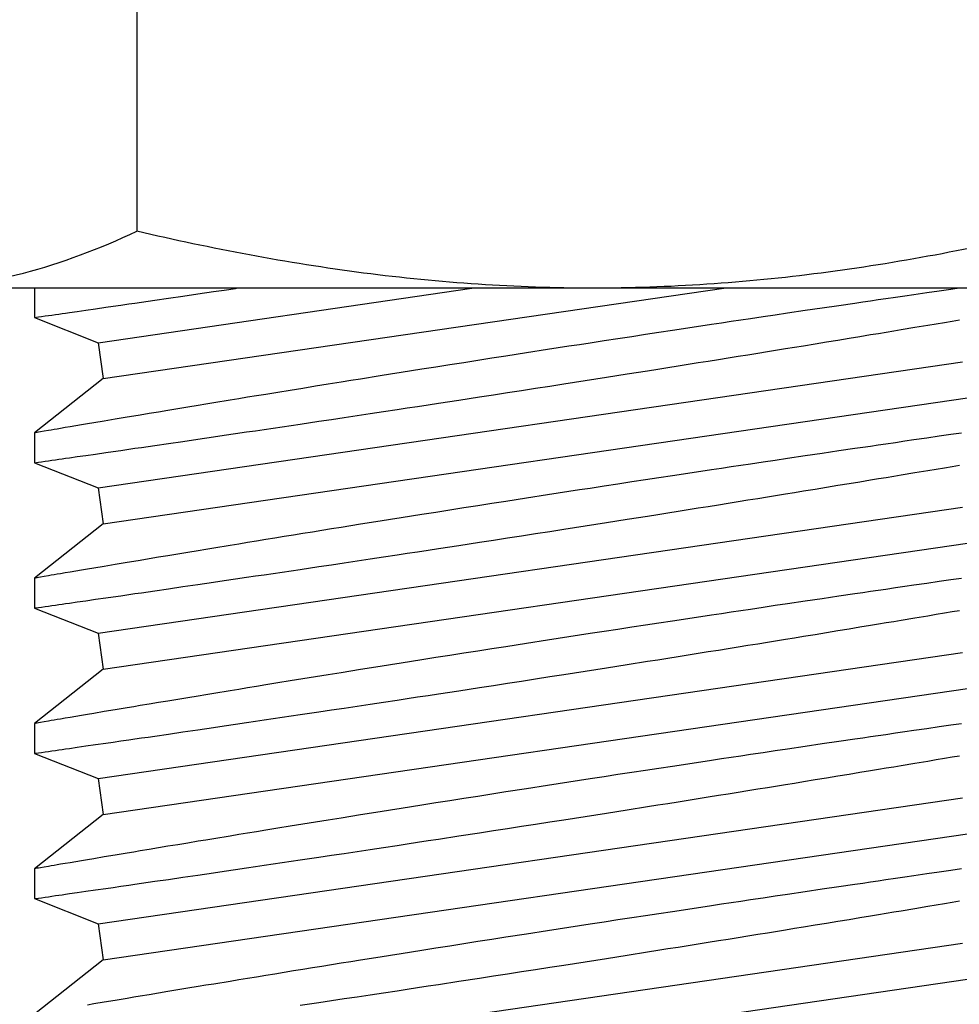
# Model space of a CAD drawing. Extents: x -103 to 16, y -52 to 37.
# Drawn here: x -67 to -67, y -23 to -22 of the extents above; entities that cross this region are included whole.
import ezdxf

# ---------------------------------------------------------------- set-up
doc = ezdxf.new("R2010")
doc.units = 0
doc.header["$MEASUREMENT"] = 0
doc.layers.get('0').update_dxf_attribs({"linetype": 'CONTINUOUS'})

msp = doc.modelspace()

# ---------------------------------------------------------------- linework, layer by layer
at = {"ltscale": 0.3}
msp.add_line((-67.3592, -22.24054), (-67.3592, -22.57995), dxfattribs=at)
for p, q in [((-67.14347, -22.6069), (-67.46707, -22.6069)), ((-67.40762, -22.6069), (-67.40762, -22.62077)), ((-67.3776, -22.63272), (-67.20058, -22.6069)), ((-67.37512, -22.64974), (-67.0814, -22.6069)), ((-67.34426, -22.61163), (-67.3375, -22.61065)), ((-67.3375, -22.61065), (-67.33036, -22.6096)), ((-67.33036, -22.6096), (-67.32295, -22.60852)), ((-67.32295, -22.60852), (-67.31783, -22.60777)), ((-67.31783, -22.60777), (-67.3126, -22.60699)), ((-67.3126, -22.60699), (-67.31199, -22.6069)), ((-66.81988, -22.6069), (-67.14347, -22.6069)), ((-66.99566, -22.61062), (-67.00011, -22.61127)), ((-66.99135, -22.61), (-66.99566, -22.61062)), ((-66.9852, -22.6091), (-66.99135, -22.61)), ((-66.97936, -22.60826), (-66.9852, -22.6091)), ((-66.97392, -22.60747), (-66.97936, -22.60826)), ((-66.96999, -22.6069), (-66.97392, -22.60747)), ((-67.37047, -22.61544), (-67.36685, -22.61491)), ((-67.36685, -22.61491), (-67.36309, -22.61437)), ((-67.36309, -22.61437), (-67.36012, -22.61394)), ((-67.36012, -22.61394), (-67.35708, -22.6135)), ((-67.35708, -22.6135), (-67.35394, -22.61304)), ((-67.35394, -22.61304), (-67.35072, -22.61258)), ((-67.35072, -22.61258), (-67.34426, -22.61163)), ((-67.02693, -22.6152), (-67.03473, -22.61635)), ((-67.01938, -22.61409), (-67.02693, -22.6152)), ((-67.0156, -22.61354), (-67.01938, -22.61409)), ((-67.01189, -22.61299), (-67.0156, -22.61354)), ((-67.00825, -22.61246), (-67.01189, -22.61299)), ((-67.00468, -22.61194), (-67.00825, -22.61246)), ((-67.00011, -22.61127), (-67.00468, -22.61194)), ((-67.40258, -22.62005), (-67.40113, -22.61984)), ((-67.40113, -22.61984), (-67.39951, -22.61961)), ((-67.39951, -22.61961), (-67.39771, -22.61935)), ((-67.39771, -22.61935), (-67.39622, -22.61914)), ((-67.39622, -22.61914), (-67.39463, -22.61891)), ((-67.39463, -22.61891), (-67.39294, -22.61867)), ((-67.39294, -22.61867), (-67.39115, -22.61842)), ((-67.39115, -22.61842), (-67.38742, -22.61788)), ((-67.38742, -22.61788), (-67.38332, -22.61729)), ((-67.38332, -22.61729), (-67.37881, -22.61664)), ((-67.37881, -22.61664), (-67.37394, -22.61594)), ((-67.37394, -22.61594), (-67.37047, -22.61544)), ((-67.05696, -22.61964), (-67.06278, -22.62051)), ((-67.05123, -22.61879), (-67.05696, -22.61964)), ((-67.04287, -22.61755), (-67.05123, -22.61879)), ((-67.03473, -22.61635), (-67.04287, -22.61755)), ((-67.40762, -22.62077), (-67.40757, -22.62076)), ((-67.40762, -22.62077), (-67.3776, -22.63272)), ((-67.40757, -22.62076), (-67.40742, -22.62074)), ((-67.40742, -22.62074), (-67.40681, -22.62066)), ((-67.40681, -22.62066), (-67.40581, -22.62051)), ((-67.40581, -22.62051), (-67.4044, -22.62031)), ((-67.4044, -22.62031), (-67.40258, -22.62005)), ((-67.08711, -22.62415), (-67.09631, -22.62554)), ((-67.08243, -22.62345), (-67.08711, -22.62415)), ((-67.0778, -22.62275), (-67.08243, -22.62345)), ((-67.07322, -22.62207), (-67.0778, -22.62275)), ((-67.06868, -22.62139), (-67.07322, -22.62207)), ((-67.06278, -22.62051), (-67.06868, -22.62139)), ((-66.9909, -22.62544), (-66.98474, -22.62441)), ((-66.98474, -22.62441), (-66.98076, -22.62374)), ((-66.98076, -22.62374), (-66.97692, -22.6231)), ((-66.97692, -22.6231), (-66.97325, -22.62249)), ((-66.97325, -22.62249), (-66.9697, -22.62189)), ((-67.11846, -22.62889), (-67.12492, -22.62987)), ((-67.11204, -22.62791), (-67.11846, -22.62889)), ((-67.10566, -22.62695), (-67.11204, -22.62791)), ((-67.09631, -22.62554), (-67.10566, -22.62695)), ((-67.01688, -22.62974), (-67.01186, -22.62891)), ((-67.01186, -22.62891), (-67.00812, -22.62829)), ((-67.00812, -22.62829), (-67.00446, -22.62769)), ((-67.00446, -22.62769), (-67.00087, -22.62709)), ((-67.00087, -22.62709), (-66.99736, -22.62651)), ((-66.99736, -22.62651), (-66.9909, -22.62544)), ((-67.3776, -22.63272), (-67.37512, -22.64974)), ((-67.14968, -22.63367), (-67.15472, -22.63444)), ((-67.14465, -22.63289), (-67.14968, -22.63367)), ((-67.13805, -22.63188), (-67.14465, -22.63289)), ((-67.13147, -22.63087), (-67.13805, -22.63188)), ((-67.12492, -22.62987), (-67.13147, -22.63087)), ((-67.04369, -22.63414), (-67.03812, -22.63323)), ((-67.03812, -22.63323), (-67.03266, -22.63233)), ((-67.03266, -22.63233), (-67.02731, -22.63146)), ((-67.02731, -22.63146), (-67.02204, -22.63059)), ((-67.02204, -22.63059), (-67.01688, -22.62974)), ((-67.1747, -22.63753), (-67.18456, -22.63907)), ((-67.16485, -22.63601), (-67.1747, -22.63753)), ((-67.15978, -22.63522), (-67.16485, -22.63601)), ((-67.15472, -22.63444), (-67.15978, -22.63522)), ((-67.07453, -22.63913), (-67.06989, -22.63839)), ((-67.06989, -22.63839), (-67.06528, -22.63764)), ((-67.06528, -22.63764), (-67.06073, -22.6369)), ((-67.06073, -22.6369), (-67.05211, -22.63551)), ((-67.05211, -22.63551), (-67.04787, -22.63482)), ((-67.04787, -22.63482), (-67.04369, -22.63414)), ((-67.3776, -22.70151), (-66.9684, -22.64184)), ((-67.21109, -22.64322), (-67.21769, -22.64426)), ((-67.20445, -22.64218), (-67.21109, -22.64322)), ((-67.19784, -22.64114), (-67.20445, -22.64218)), ((-67.19121, -22.6401), (-67.19784, -22.64114)), ((-67.18456, -22.63907), (-67.19121, -22.6401)), ((-67.10301, -22.6437), (-67.09826, -22.64294)), ((-67.09826, -22.64294), (-67.09345, -22.64217)), ((-67.09345, -22.64217), (-67.08867, -22.64141)), ((-67.08867, -22.64141), (-67.08393, -22.64064)), ((-67.08393, -22.64064), (-67.07922, -22.63989)), ((-67.07922, -22.63989), (-67.07453, -22.63913)), ((-67.23907, -22.64765), (-67.24396, -22.64843)), ((-67.23416, -22.64687), (-67.23907, -22.64765)), ((-67.22922, -22.64609), (-67.23416, -22.64687)), ((-67.22426, -22.6453), (-67.22922, -22.64609)), ((-67.21769, -22.64426), (-67.22426, -22.6453)), ((-67.13681, -22.64904), (-67.12708, -22.64751)), ((-67.12708, -22.64751), (-67.11741, -22.64598)), ((-67.11741, -22.64598), (-67.11259, -22.64522)), ((-67.11259, -22.64522), (-67.10779, -22.64446)), ((-67.10779, -22.64446), (-67.10301, -22.6437)), ((-67.37512, -22.64974), (-67.40762, -22.6754)), ((-67.26866, -22.65239), (-67.27472, -22.65337)), ((-67.26252, -22.6514), (-67.26866, -22.65239)), ((-67.25793, -22.65066), (-67.26252, -22.6514)), ((-67.2533, -22.64992), (-67.25793, -22.65066)), ((-67.24396, -22.64843), (-67.2533, -22.64992)), ((-67.16373, -22.65325), (-67.15705, -22.65221)), ((-67.15705, -22.65221), (-67.15198, -22.65142)), ((-67.15198, -22.65142), (-67.14692, -22.65063)), ((-67.14692, -22.65063), (-67.14186, -22.64984)), ((-67.14186, -22.64984), (-67.13681, -22.64904)), ((-67.29823, -22.65718), (-67.30253, -22.65788)), ((-67.29248, -22.65624), (-67.29823, -22.65718)), ((-67.28664, -22.6553), (-67.29248, -22.65624)), ((-67.2807, -22.65433), (-67.28664, -22.6553)), ((-67.27472, -22.65337), (-67.2807, -22.65433)), ((-67.19037, -22.65738), (-67.18374, -22.65636)), ((-67.18374, -22.65636), (-67.17711, -22.65533)), ((-67.17711, -22.65533), (-67.17042, -22.65429)), ((-67.17042, -22.65429), (-67.16373, -22.65325)), ((-67.37512, -22.71853), (-66.96592, -22.65886)), ((-67.32655, -22.66182), (-67.33024, -22.66243)), ((-67.32278, -22.6612), (-67.32655, -22.66182)), ((-67.31508, -22.65993), (-67.32278, -22.6612)), ((-67.31096, -22.65926), (-67.31508, -22.65993)), ((-67.30677, -22.65857), (-67.31096, -22.65926)), ((-67.30253, -22.65788), (-67.30677, -22.65857)), ((-67.22137, -22.66212), (-67.21642, -22.66137)), ((-67.21642, -22.66137), (-67.20674, -22.65989)), ((-67.20674, -22.65989), (-67.19699, -22.6584)), ((-67.19699, -22.6584), (-67.19037, -22.65738)), ((-67.35339, -22.66627), (-67.35762, -22.66697)), ((-67.34902, -22.66554), (-67.35339, -22.66627)), ((-67.3445, -22.66479), (-67.34902, -22.66554)), ((-67.33988, -22.66402), (-67.3445, -22.66479)), ((-67.33512, -22.66324), (-67.33988, -22.66402)), ((-67.33024, -22.66243), (-67.33512, -22.66324)), ((-67.25494, -22.6672), (-67.2487, -22.66627)), ((-67.2487, -22.66627), (-67.2424, -22.66531)), ((-67.2424, -22.66531), (-67.23604, -22.66435)), ((-67.23604, -22.66435), (-67.23118, -22.66362)), ((-67.23118, -22.66362), (-67.22629, -22.66287)), ((-67.22629, -22.66287), (-67.22137, -22.66212)), ((-67.38258, -22.67116), (-67.38547, -22.67165)), ((-67.37952, -22.67065), (-67.38258, -22.67116)), ((-67.3747, -22.66983), (-67.37952, -22.67065)), ((-67.36954, -22.66897), (-67.3747, -22.66983)), ((-67.36669, -22.66849), (-67.36954, -22.66897)), ((-67.36375, -22.668), (-67.36669, -22.66849)), ((-67.36073, -22.66749), (-67.36375, -22.668)), ((-67.35762, -22.66697), (-67.36073, -22.66749)), ((-67.29039, -22.6725), (-67.28186, -22.67123)), ((-67.28186, -22.67123), (-67.27313, -22.66993)), ((-67.27313, -22.66993), (-67.26714, -22.66904)), ((-67.26714, -22.66904), (-67.26107, -22.66813)), ((-67.26107, -22.66813), (-67.25494, -22.6672)), ((-67.40762, -22.6754), (-67.40762, -22.68956)), ((-67.4074, -22.67537), (-67.4076, -22.6754)), ((-67.4076, -22.6754), (-67.4076, -22.6754)), ((-67.40702, -22.6753), (-67.4074, -22.67537)), ((-67.40646, -22.67521), (-67.40702, -22.6753)), ((-67.40572, -22.67508), (-67.40646, -22.67521)), ((-67.40479, -22.67492), (-67.40572, -22.67508)), ((-67.4031, -22.67463), (-67.40479, -22.67492)), ((-67.40101, -22.67428), (-67.4031, -22.67463)), ((-67.39976, -22.67407), (-67.40101, -22.67428)), ((-67.3984, -22.67384), (-67.39976, -22.67407)), ((-67.39694, -22.67359), (-67.3984, -22.67384)), ((-67.39537, -22.67332), (-67.39694, -22.67359)), ((-67.39316, -22.67295), (-67.39537, -22.67332)), ((-67.39076, -22.67254), (-67.39316, -22.67295)), ((-67.38819, -22.67211), (-67.39076, -22.67254)), ((-67.38547, -22.67165), (-67.38819, -22.67211)), ((-67.31783, -22.67656), (-67.3126, -22.67579)), ((-67.3126, -22.67579), (-67.30726, -22.675)), ((-67.30726, -22.675), (-67.30313, -22.67439)), ((-67.30313, -22.67439), (-67.29895, -22.67377)), ((-67.29895, -22.67377), (-67.2947, -22.67314)), ((-67.2947, -22.67314), (-67.29039, -22.6725)), ((-66.96882, -22.67553), (-66.97392, -22.67626)), ((-67.35072, -22.68137), (-67.34426, -22.68043)), ((-67.34426, -22.68043), (-67.3375, -22.67944)), ((-67.3375, -22.67944), (-67.33036, -22.6784)), ((-67.33036, -22.6784), (-67.32295, -22.67731)), ((-67.32295, -22.67731), (-67.31783, -22.67656)), ((-67.00011, -22.68007), (-67.00468, -22.68073)), ((-66.99566, -22.67942), (-67.00011, -22.68007)), ((-66.99135, -22.67879), (-66.99566, -22.67942)), ((-66.9852, -22.6779), (-66.99135, -22.67879)), ((-66.97936, -22.67705), (-66.9852, -22.6779)), ((-66.97392, -22.67626), (-66.97936, -22.67705)), ((-67.37881, -22.68543), (-67.37394, -22.68473)), ((-67.37394, -22.68473), (-67.37047, -22.68423)), ((-67.37047, -22.68423), (-67.36685, -22.68371)), ((-67.36685, -22.68371), (-67.36309, -22.68316)), ((-67.36309, -22.68316), (-67.36012, -22.68273)), ((-67.36012, -22.68273), (-67.35708, -22.68229)), ((-67.35708, -22.68229), (-67.35394, -22.68184)), ((-67.35394, -22.68184), (-67.35072, -22.68137)), ((-67.03473, -22.68514), (-67.04287, -22.68635)), ((-67.02693, -22.68399), (-67.03473, -22.68514)), ((-67.01938, -22.68289), (-67.02693, -22.68399)), ((-67.0156, -22.68233), (-67.01938, -22.68289)), ((-67.01189, -22.68179), (-67.0156, -22.68233)), ((-67.00825, -22.68125), (-67.01189, -22.68179)), ((-67.00468, -22.68073), (-67.00825, -22.68125)), ((-67.40762, -22.68956), (-67.40757, -22.68956)), ((-67.40762, -22.68957), (-67.3776, -22.70151)), ((-67.40757, -22.68956), (-67.40742, -22.68954)), ((-67.40742, -22.68954), (-67.40681, -22.68945)), ((-67.40681, -22.68945), (-67.40581, -22.68931)), ((-67.40581, -22.68931), (-67.4044, -22.6891)), ((-67.4044, -22.6891), (-67.40258, -22.68884)), ((-67.40258, -22.68884), (-67.40113, -22.68864)), ((-67.40113, -22.68864), (-67.39951, -22.68841)), ((-67.39951, -22.68841), (-67.39771, -22.68815)), ((-67.39771, -22.68815), (-67.39622, -22.68794)), ((-67.39622, -22.68794), (-67.39463, -22.68771)), ((-67.39463, -22.68771), (-67.39294, -22.68747)), ((-67.39294, -22.68747), (-67.39115, -22.68721)), ((-67.39115, -22.68721), (-67.38742, -22.68667)), ((-67.38742, -22.68667), (-67.38332, -22.68608)), ((-67.38332, -22.68608), (-67.37881, -22.68543)), ((-67.06278, -22.6893), (-67.06868, -22.69018)), ((-67.05696, -22.68844), (-67.06278, -22.6893)), ((-67.05123, -22.68759), (-67.05696, -22.68844)), ((-67.04287, -22.68635), (-67.05123, -22.68759)), ((-67.09631, -22.69433), (-67.10566, -22.69574)), ((-67.08711, -22.69294), (-67.09631, -22.69433)), ((-67.08243, -22.69224), (-67.08711, -22.69294)), ((-67.0778, -22.69155), (-67.08243, -22.69224)), ((-67.07322, -22.69086), (-67.0778, -22.69155)), ((-67.06868, -22.69018), (-67.07322, -22.69086)), ((-66.99736, -22.6953), (-66.9909, -22.69423)), ((-66.9909, -22.69423), (-66.98474, -22.6932)), ((-66.98474, -22.6932), (-66.98076, -22.69254)), ((-66.98076, -22.69254), (-66.97692, -22.6919)), ((-66.97692, -22.6919), (-66.97325, -22.69128)), ((-66.97325, -22.69128), (-66.9697, -22.69068)), ((-67.12492, -22.69867), (-67.13147, -22.69967)), ((-67.11846, -22.69768), (-67.12492, -22.69867)), ((-67.11204, -22.69671), (-67.11846, -22.69768)), ((-67.10566, -22.69574), (-67.11204, -22.69671)), ((-67.02204, -22.69938), (-67.01688, -22.69854)), ((-67.01688, -22.69854), (-67.01186, -22.69771)), ((-67.01186, -22.69771), (-67.00812, -22.69709)), ((-67.00812, -22.69709), (-67.00446, -22.69648)), ((-67.00446, -22.69648), (-67.00087, -22.69589)), ((-67.00087, -22.69589), (-66.99736, -22.6953)), ((-67.3776, -22.70151), (-67.37512, -22.71853)), ((-67.15472, -22.70324), (-67.15978, -22.70402)), ((-67.14968, -22.70246), (-67.15472, -22.70324)), ((-67.14465, -22.70169), (-67.14968, -22.70246)), ((-67.13805, -22.70067), (-67.14465, -22.70169)), ((-67.13147, -22.69967), (-67.13805, -22.70067)), ((-67.05211, -22.7043), (-67.04787, -22.70361)), ((-67.04787, -22.70361), (-67.04369, -22.70293)), ((-67.04369, -22.70293), (-67.03812, -22.70202)), ((-67.03812, -22.70202), (-67.03266, -22.70113)), ((-67.03266, -22.70113), (-67.02731, -22.70025)), ((-67.02731, -22.70025), (-67.02204, -22.69938)), ((-67.18456, -22.70786), (-67.19121, -22.7089)), ((-67.1747, -22.70633), (-67.18456, -22.70786)), ((-67.16485, -22.7048), (-67.1747, -22.70633)), ((-67.15978, -22.70402), (-67.16485, -22.7048)), ((-67.07922, -22.70868), (-67.07453, -22.70793)), ((-67.07453, -22.70793), (-67.06989, -22.70718)), ((-67.06989, -22.70718), (-67.06528, -22.70644)), ((-67.06528, -22.70644), (-67.06073, -22.7057)), ((-67.06073, -22.7057), (-67.05211, -22.7043)), ((-67.3776, -22.77031), (-66.9684, -22.71063)), ((-67.21769, -22.71306), (-67.22426, -22.71409)), ((-67.21109, -22.71202), (-67.21769, -22.71306)), ((-67.20445, -22.71097), (-67.21109, -22.71202)), ((-67.19784, -22.70993), (-67.20445, -22.71097)), ((-67.19121, -22.7089), (-67.19784, -22.70993)), ((-67.10779, -22.71325), (-67.10301, -22.71249)), ((-67.10301, -22.71249), (-67.09826, -22.71173)), ((-67.09826, -22.71173), (-67.09345, -22.71096)), ((-67.09345, -22.71096), (-67.08867, -22.7102)), ((-67.08867, -22.7102), (-67.08393, -22.70944)), ((-67.08393, -22.70944), (-67.07922, -22.70868)), ((-67.24396, -22.71722), (-67.2533, -22.71872)), ((-67.23907, -22.71645), (-67.24396, -22.71722)), ((-67.23416, -22.71566), (-67.23907, -22.71645)), ((-67.22922, -22.71488), (-67.23416, -22.71566)), ((-67.22426, -22.71409), (-67.22922, -22.71488)), ((-67.14186, -22.71863), (-67.13681, -22.71784)), ((-67.13681, -22.71784), (-67.12708, -22.71631)), ((-67.12708, -22.71631), (-67.11741, -22.71478)), ((-67.11741, -22.71478), (-67.11259, -22.71401)), ((-67.11259, -22.71401), (-67.10779, -22.71325)), ((-67.37512, -22.71853), (-67.40762, -22.7442)), ((-67.27612, -22.72239), (-67.28057, -22.72311)), ((-67.27162, -22.72166), (-67.27612, -22.72239)), ((-67.26709, -22.72093), (-67.27162, -22.72166)), ((-67.26252, -22.7202), (-67.26709, -22.72093)), ((-67.25793, -22.71946), (-67.26252, -22.7202)), ((-67.2533, -22.71872), (-67.25793, -22.71946)), ((-67.17042, -22.72309), (-67.16373, -22.72205)), ((-67.16373, -22.72205), (-67.15705, -22.72101)), ((-67.15705, -22.72101), (-67.15198, -22.72021)), ((-67.15198, -22.72021), (-67.14692, -22.71942)), ((-67.14692, -22.71942), (-67.14186, -22.71863)), ((-67.30253, -22.72667), (-67.30677, -22.72737)), ((-67.29823, -22.72597), (-67.30253, -22.72667)), ((-67.29389, -22.72527), (-67.29823, -22.72597)), ((-67.2895, -22.72455), (-67.29389, -22.72527)), ((-67.28506, -22.72383), (-67.2895, -22.72455)), ((-67.28057, -22.72311), (-67.28506, -22.72383)), ((-67.20674, -22.72868), (-67.19699, -22.72719)), ((-67.19699, -22.72719), (-67.19037, -22.72617)), ((-67.19037, -22.72617), (-67.18374, -22.72515)), ((-67.18374, -22.72515), (-67.17711, -22.72412)), ((-67.17711, -22.72412), (-67.17042, -22.72309)), ((-67.37512, -22.78733), (-66.96592, -22.72765)), ((-67.33024, -22.73122), (-67.33512, -22.73203)), ((-67.32655, -22.73061), (-67.33024, -22.73122)), ((-67.32278, -22.72999), (-67.32655, -22.73061)), ((-67.31508, -22.72873), (-67.32278, -22.72999)), ((-67.31096, -22.72805), (-67.31508, -22.72873)), ((-67.30677, -22.72737), (-67.31096, -22.72805)), ((-67.23118, -22.73241), (-67.22629, -22.73167)), ((-67.22629, -22.73167), (-67.22137, -22.73092)), ((-67.22137, -22.73092), (-67.21642, -22.73016)), ((-67.21642, -22.73016), (-67.20674, -22.72868)), ((-67.36073, -22.73629), (-67.36375, -22.73679)), ((-67.35762, -22.73577), (-67.36073, -22.73629)), ((-67.35339, -22.73506), (-67.35762, -22.73577)), ((-67.34902, -22.73433), (-67.35339, -22.73506)), ((-67.3445, -22.73358), (-67.34902, -22.73433)), ((-67.33988, -22.73282), (-67.3445, -22.73358)), ((-67.33512, -22.73203), (-67.33988, -22.73282)), ((-67.26107, -22.73692), (-67.25494, -22.736)), ((-67.25494, -22.736), (-67.2487, -22.73506)), ((-67.2487, -22.73506), (-67.2424, -22.73411)), ((-67.2424, -22.73411), (-67.23604, -22.73315)), ((-67.23604, -22.73315), (-67.23118, -22.73241)), ((-67.38819, -22.7409), (-67.39076, -22.74134)), ((-67.38547, -22.74044), (-67.38819, -22.7409)), ((-67.38258, -22.73995), (-67.38547, -22.74044)), ((-67.37952, -22.73944), (-67.38258, -22.73995)), ((-67.3747, -22.73863), (-67.37952, -22.73944)), ((-67.36954, -22.73776), (-67.3747, -22.73863)), ((-67.36669, -22.73728), (-67.36954, -22.73776)), ((-67.36375, -22.73679), (-67.36669, -22.73728)), ((-67.29039, -22.7413), (-67.28186, -22.74003)), ((-67.28186, -22.74003), (-67.27313, -22.73873)), ((-67.27313, -22.73873), (-67.26714, -22.73783)), ((-67.26714, -22.73783), (-67.26107, -22.73692)), ((-67.40762, -22.74419), (-67.40762, -22.75836)), ((-67.4074, -22.74416), (-67.4076, -22.74419)), ((-67.4076, -22.74419), (-67.4076, -22.74419)), ((-67.40702, -22.7441), (-67.4074, -22.74416)), ((-67.40646, -22.744), (-67.40702, -22.7441)), ((-67.40572, -22.74387), (-67.40646, -22.744)), ((-67.40479, -22.74372), (-67.40572, -22.74387)), ((-67.4031, -22.74343), (-67.40479, -22.74372)), ((-67.40101, -22.74307), (-67.4031, -22.74343)), ((-67.39976, -22.74286), (-67.40101, -22.74307)), ((-67.3984, -22.74263), (-67.39976, -22.74286)), ((-67.39694, -22.74238), (-67.3984, -22.74263)), ((-67.39537, -22.74212), (-67.39694, -22.74238)), ((-67.39316, -22.74174), (-67.39537, -22.74212)), ((-67.39076, -22.74134), (-67.39316, -22.74174)), ((-67.32295, -22.7461), (-67.31783, -22.74535)), ((-67.31783, -22.74535), (-67.3126, -22.74458)), ((-67.3126, -22.74458), (-67.30726, -22.74379)), ((-67.30726, -22.74379), (-67.30313, -22.74318)), ((-67.30313, -22.74318), (-67.29895, -22.74257)), ((-67.29895, -22.74257), (-67.2947, -22.74194)), ((-67.2947, -22.74194), (-67.29039, -22.7413)), ((-66.97936, -22.74584), (-66.9852, -22.74669)), ((-66.97392, -22.74506), (-66.97936, -22.74584)), ((-66.96882, -22.74432), (-66.97392, -22.74506)), ((-67.35394, -22.75063), (-67.35072, -22.75016)), ((-67.35072, -22.75016), (-67.34426, -22.74922)), ((-67.34426, -22.74922), (-67.3375, -22.74823)), ((-67.3375, -22.74823), (-67.33036, -22.74719)), ((-67.33036, -22.74719), (-67.32295, -22.7461)), ((-67.00825, -22.75005), (-67.01189, -22.75058)), ((-67.00468, -22.74953), (-67.00825, -22.75005)), ((-67.00011, -22.74886), (-67.00468, -22.74953)), ((-66.99566, -22.74821), (-67.00011, -22.74886)), ((-66.99135, -22.74759), (-66.99566, -22.74821)), ((-66.9852, -22.74669), (-66.99135, -22.74759)), ((-67.38742, -22.75547), (-67.38332, -22.75488)), ((-67.38332, -22.75488), (-67.37881, -22.75423)), ((-67.37881, -22.75423), (-67.37394, -22.75353)), ((-67.37394, -22.75353), (-67.37047, -22.75302)), ((-67.37047, -22.75302), (-67.36685, -22.7525)), ((-67.36685, -22.7525), (-67.36309, -22.75196)), ((-67.36309, -22.75196), (-67.36012, -22.75153)), ((-67.36012, -22.75153), (-67.35708, -22.75109)), ((-67.35708, -22.75109), (-67.35394, -22.75063)), ((-67.04287, -22.75514), (-67.05123, -22.75638)), ((-67.03473, -22.75394), (-67.04287, -22.75514)), ((-67.02693, -22.75279), (-67.03473, -22.75394)), ((-67.01938, -22.75168), (-67.02693, -22.75279)), ((-67.0156, -22.75112), (-67.01938, -22.75168)), ((-67.01189, -22.75058), (-67.0156, -22.75112)), ((-67.40762, -22.75836), (-67.40757, -22.75835)), ((-67.40762, -22.75836), (-67.3776, -22.77031)), ((-67.40757, -22.75835), (-67.40742, -22.75833)), ((-67.40742, -22.75833), (-67.40681, -22.75824)), ((-67.40681, -22.75824), (-67.40581, -22.7581)), ((-67.40581, -22.7581), (-67.4044, -22.7579)), ((-67.4044, -22.7579), (-67.40258, -22.75764)), ((-67.40258, -22.75764), (-67.40113, -22.75743)), ((-67.40113, -22.75743), (-67.39951, -22.7572)), ((-67.39951, -22.7572), (-67.39771, -22.75694)), ((-67.39771, -22.75694), (-67.39622, -22.75673)), ((-67.39622, -22.75673), (-67.39463, -22.7565)), ((-67.39463, -22.7565), (-67.39294, -22.75626)), ((-67.39294, -22.75626), (-67.39115, -22.756)), ((-67.39115, -22.756), (-67.38742, -22.75547)), ((-67.07322, -22.75966), (-67.0778, -22.76034)), ((-67.06868, -22.75898), (-67.07322, -22.75966)), ((-67.06278, -22.7581), (-67.06868, -22.75898)), ((-67.05696, -22.75723), (-67.06278, -22.7581)), ((-67.05123, -22.75638), (-67.05696, -22.75723)), ((-66.97325, -22.76007), (-66.9697, -22.75948)), ((-67.09631, -22.76312), (-67.10566, -22.76454)), ((-67.08711, -22.76174), (-67.09631, -22.76312)), ((-67.08243, -22.76104), (-67.08711, -22.76174)), ((-67.0778, -22.76034), (-67.08243, -22.76104)), ((-67.00087, -22.76468), (-66.99736, -22.7641)), ((-66.99736, -22.7641), (-66.9909, -22.76302)), ((-66.9909, -22.76302), (-66.98474, -22.762)), ((-66.98474, -22.762), (-66.98076, -22.76133)), ((-66.98076, -22.76133), (-66.97692, -22.76069)), ((-66.97692, -22.76069), (-66.97325, -22.76007)), ((-67.13147, -22.76846), (-67.13805, -22.76947)), ((-67.12492, -22.76746), (-67.13147, -22.76846)), ((-67.11846, -22.76648), (-67.12492, -22.76746)), ((-67.11204, -22.7655), (-67.11846, -22.76648)), ((-67.10566, -22.76454), (-67.11204, -22.7655)), ((-67.03266, -22.76992), (-67.02731, -22.76904)), ((-67.02731, -22.76904), (-67.02204, -22.76818)), ((-67.02204, -22.76818), (-67.01688, -22.76733)), ((-67.01688, -22.76733), (-67.01186, -22.7665)), ((-67.01186, -22.7665), (-67.00812, -22.76588)), ((-67.00812, -22.76588), (-67.00446, -22.76528)), ((-67.00446, -22.76528), (-67.00087, -22.76468)), ((-67.3776, -22.77031), (-67.37512, -22.78733)), ((-67.16485, -22.77359), (-67.1747, -22.77512)), ((-67.15978, -22.77281), (-67.16485, -22.77359)), ((-67.15472, -22.77203), (-67.15978, -22.77281)), ((-67.14968, -22.77125), (-67.15472, -22.77203)), ((-67.14465, -22.77048), (-67.14968, -22.77125)), ((-67.13805, -22.76947), (-67.14465, -22.77048)), ((-67.06073, -22.77449), (-67.05211, -22.77309)), ((-67.05211, -22.77309), (-67.04787, -22.7724)), ((-67.04787, -22.7724), (-67.04369, -22.77172)), ((-67.04369, -22.77172), (-67.03812, -22.77081)), ((-67.03812, -22.77081), (-67.03266, -22.76992)), ((-67.19121, -22.77769), (-67.19784, -22.77873)), ((-67.18456, -22.77665), (-67.19121, -22.77769)), ((-67.1747, -22.77512), (-67.18456, -22.77665)), ((-67.08867, -22.77899), (-67.08393, -22.77823)), ((-67.08393, -22.77823), (-67.07922, -22.77748)), ((-67.07922, -22.77748), (-67.07453, -22.77672)), ((-67.07453, -22.77672), (-67.06989, -22.77597)), ((-67.06989, -22.77597), (-67.06528, -22.77523)), ((-67.06528, -22.77523), (-67.06073, -22.77449)), ((-67.3776, -22.8391), (-66.9684, -22.77943)), ((-67.22426, -22.78289), (-67.22922, -22.78367)), ((-67.21769, -22.78185), (-67.22426, -22.78289)), ((-67.21109, -22.78081), (-67.21769, -22.78185)), ((-67.20445, -22.77977), (-67.21109, -22.78081)), ((-67.19784, -22.77873), (-67.20445, -22.77977)), ((-67.11741, -22.78357), (-67.11259, -22.78281)), ((-67.11259, -22.78281), (-67.10779, -22.78204)), ((-67.10779, -22.78204), (-67.10301, -22.78128)), ((-67.10301, -22.78128), (-67.09826, -22.78053)), ((-67.09826, -22.78053), (-67.09345, -22.77976)), ((-67.09345, -22.77976), (-67.08867, -22.77899)), ((-67.37512, -22.78733), (-67.40762, -22.81299)), ((-67.2533, -22.78751), (-67.25793, -22.78825)), ((-67.24396, -22.78602), (-67.2533, -22.78751)), ((-67.23907, -22.78524), (-67.24396, -22.78602)), ((-67.23416, -22.78446), (-67.23907, -22.78524)), ((-67.22922, -22.78367), (-67.23416, -22.78446)), ((-67.14692, -22.78822), (-67.14186, -22.78742)), ((-67.14186, -22.78742), (-67.13681, -22.78663)), ((-67.13681, -22.78663), (-67.12708, -22.7851)), ((-67.12708, -22.7851), (-67.11741, -22.78357)), ((-67.2807, -22.79192), (-67.28664, -22.79288)), ((-67.27472, -22.79095), (-67.2807, -22.79192)), ((-67.26866, -22.78998), (-67.27472, -22.79095)), ((-67.26252, -22.78899), (-67.26866, -22.78998)), ((-67.25793, -22.78825), (-67.26252, -22.78899)), ((-67.17711, -22.79292), (-67.17042, -22.79188)), ((-67.17042, -22.79188), (-67.16373, -22.79084)), ((-67.16373, -22.79084), (-67.15705, -22.7898)), ((-67.15705, -22.7898), (-67.15198, -22.78901)), ((-67.15198, -22.78901), (-67.14692, -22.78822)), ((-67.37512, -22.85612), (-66.96592, -22.79644)), ((-67.31096, -22.79685), (-67.31508, -22.79752)), ((-67.30677, -22.79616), (-67.31096, -22.79685)), ((-67.30253, -22.79547), (-67.30677, -22.79616)), ((-67.29823, -22.79477), (-67.30253, -22.79547)), ((-67.29248, -22.79383), (-67.29823, -22.79477)), ((-67.28664, -22.79288), (-67.29248, -22.79383)), ((-67.20674, -22.79748), (-67.19699, -22.79598)), ((-67.19699, -22.79598), (-67.19037, -22.79496)), ((-67.19037, -22.79496), (-67.18374, -22.79394)), ((-67.18374, -22.79394), (-67.17711, -22.79292)), ((-67.33988, -22.80161), (-67.3445, -22.80238)), ((-67.33512, -22.80082), (-67.33988, -22.80161)), ((-67.33024, -22.80002), (-67.33512, -22.80082)), ((-67.32655, -22.79941), (-67.33024, -22.80002)), ((-67.32278, -22.79879), (-67.32655, -22.79941)), ((-67.31508, -22.79752), (-67.32278, -22.79879)), ((-67.23604, -22.80194), (-67.23118, -22.8012)), ((-67.23118, -22.8012), (-67.22629, -22.80046)), ((-67.22629, -22.80046), (-67.22137, -22.79971)), ((-67.22137, -22.79971), (-67.21642, -22.79896)), ((-67.21642, -22.79896), (-67.20674, -22.79748)), ((-67.36669, -22.80608), (-67.36954, -22.80656)), ((-67.36375, -22.80559), (-67.36669, -22.80608)), ((-67.36073, -22.80508), (-67.36375, -22.80559)), ((-67.35762, -22.80456), (-67.36073, -22.80508)), ((-67.35339, -22.80386), (-67.35762, -22.80456)), ((-67.34902, -22.80313), (-67.35339, -22.80386)), ((-67.3445, -22.80238), (-67.34902, -22.80313)), ((-67.26714, -22.80662), (-67.26107, -22.80571)), ((-67.26107, -22.80571), (-67.25494, -22.80479)), ((-67.25494, -22.80479), (-67.2487, -22.80385)), ((-67.2487, -22.80385), (-67.2424, -22.8029)), ((-67.2424, -22.8029), (-67.23604, -22.80194)), ((-67.39537, -22.81091), (-67.39694, -22.81118)), ((-67.39316, -22.81053), (-67.39537, -22.81091)), ((-67.39076, -22.81013), (-67.39316, -22.81053)), ((-67.38819, -22.80969), (-67.39076, -22.81013)), ((-67.38547, -22.80924), (-67.38819, -22.80969)), ((-67.38258, -22.80875), (-67.38547, -22.80924)), ((-67.37952, -22.80823), (-67.38258, -22.80875)), ((-67.3747, -22.80742), (-67.37952, -22.80823)), ((-67.36954, -22.80656), (-67.3747, -22.80742)), ((-67.29895, -22.81136), (-67.2947, -22.81073)), ((-67.2947, -22.81073), (-67.29039, -22.81009)), ((-67.29039, -22.81009), (-67.28186, -22.80882)), ((-67.28186, -22.80882), (-67.27313, -22.80752)), ((-67.27313, -22.80752), (-67.26714, -22.80662)), ((-67.40762, -22.81299), (-67.40762, -22.82715)), ((-67.4074, -22.81295), (-67.4076, -22.81299)), ((-67.4076, -22.81299), (-67.4076, -22.81299)), ((-67.40702, -22.81289), (-67.4074, -22.81295)), ((-67.40646, -22.81279), (-67.40702, -22.81289)), ((-67.40572, -22.81267), (-67.40646, -22.81279)), ((-67.40479, -22.81251), (-67.40572, -22.81267)), ((-67.4031, -22.81222), (-67.40479, -22.81251)), ((-67.40101, -22.81187), (-67.4031, -22.81222)), ((-67.39976, -22.81165), (-67.40101, -22.81187)), ((-67.3984, -22.81142), (-67.39976, -22.81165)), ((-67.39694, -22.81118), (-67.3984, -22.81142)), ((-67.33036, -22.81598), (-67.32295, -22.8149)), ((-67.32295, -22.8149), (-67.31783, -22.81415)), ((-67.31783, -22.81415), (-67.3126, -22.81338)), ((-67.3126, -22.81338), (-67.30726, -22.81259)), ((-67.30726, -22.81259), (-67.30313, -22.81198)), ((-67.30313, -22.81198), (-67.29895, -22.81136)), ((-66.9852, -22.81548), (-66.99135, -22.81638)), ((-66.97936, -22.81464), (-66.9852, -22.81548)), ((-66.97392, -22.81385), (-66.97936, -22.81464)), ((-66.96882, -22.81312), (-66.97392, -22.81385)), ((-67.36309, -22.82075), (-67.36012, -22.82032)), ((-67.36012, -22.82032), (-67.35708, -22.81988)), ((-67.35708, -22.81988), (-67.35394, -22.81942)), ((-67.35394, -22.81942), (-67.35072, -22.81896)), ((-67.35072, -22.81896), (-67.34426, -22.81801)), ((-67.34426, -22.81801), (-67.3375, -22.81703)), ((-67.3375, -22.81703), (-67.33036, -22.81598)), ((-67.0156, -22.81992), (-67.01938, -22.82047)), ((-67.01189, -22.81937), (-67.0156, -22.81992)), ((-67.00825, -22.81884), (-67.01189, -22.81937)), ((-67.00468, -22.81832), (-67.00825, -22.81884)), ((-67.00011, -22.81765), (-67.00468, -22.81832)), ((-66.99566, -22.81701), (-67.00011, -22.81765)), ((-66.99135, -22.81638), (-66.99566, -22.81701)), ((-67.39463, -22.82529), (-67.39294, -22.82505)), ((-67.39294, -22.82505), (-67.39115, -22.8248)), ((-67.39115, -22.8248), (-67.38742, -22.82426)), ((-67.38742, -22.82426), (-67.38332, -22.82367)), ((-67.38332, -22.82367), (-67.37881, -22.82302)), ((-67.37881, -22.82302), (-67.37394, -22.82232)), ((-67.37394, -22.82232), (-67.37047, -22.82182)), ((-67.37047, -22.82182), (-67.36685, -22.8213)), ((-67.36685, -22.8213), (-67.36309, -22.82075)), ((-67.04287, -22.82393), (-67.05123, -22.82517)), ((-67.03473, -22.82273), (-67.04287, -22.82393)), ((-67.02693, -22.82158), (-67.03473, -22.82273)), ((-67.01938, -22.82047), (-67.02693, -22.82158)), ((-67.40762, -22.82715), (-67.3776, -22.8391)), ((-67.40762, -22.82715), (-67.40757, -22.82715)), ((-67.40757, -22.82715), (-67.40742, -22.82712)), ((-67.40742, -22.82712), (-67.40681, -22.82704)), ((-67.40681, -22.82704), (-67.40581, -22.82689)), ((-67.40581, -22.82689), (-67.4044, -22.82669)), ((-67.4044, -22.82669), (-67.40258, -22.82643)), ((-67.40258, -22.82643), (-67.40113, -22.82623)), ((-67.40113, -22.82623), (-67.39951, -22.82599)), ((-67.39951, -22.82599), (-67.39771, -22.82574)), ((-67.39771, -22.82574), (-67.39622, -22.82552)), ((-67.39622, -22.82552), (-67.39463, -22.82529)), ((-67.0778, -22.82913), (-67.08243, -22.82983)), ((-67.07322, -22.82845), (-67.0778, -22.82913)), ((-67.06868, -22.82777), (-67.07322, -22.82845)), ((-67.06278, -22.82689), (-67.06868, -22.82777)), ((-67.05696, -22.82602), (-67.06278, -22.82689)), ((-67.05123, -22.82517), (-67.05696, -22.82602)), ((-66.98076, -22.83012), (-66.97692, -22.82948)), ((-66.97692, -22.82948), (-66.97325, -22.82887)), ((-66.97325, -22.82887), (-66.9697, -22.82827)), ((-67.11204, -22.8343), (-67.11846, -22.83527)), ((-67.10566, -22.83333), (-67.11204, -22.8343)), ((-67.09631, -22.83192), (-67.10566, -22.83333)), ((-67.08711, -22.83053), (-67.09631, -22.83192)), ((-67.08243, -22.82983), (-67.08711, -22.83053)), ((-67.00812, -22.83467), (-67.00446, -22.83407)), ((-67.00446, -22.83407), (-67.00087, -22.83347)), ((-67.00087, -22.83347), (-66.99736, -22.83289)), ((-66.99736, -22.83289), (-66.9909, -22.83182)), ((-66.9909, -22.83182), (-66.98474, -22.83079)), ((-66.98474, -22.83079), (-66.98076, -22.83012)), ((-67.13805, -22.83826), (-67.14465, -22.83927)), ((-67.13147, -22.83725), (-67.13805, -22.83826)), ((-67.12492, -22.83626), (-67.13147, -22.83725)), ((-67.11846, -22.83527), (-67.12492, -22.83626)), ((-67.03812, -22.83961), (-67.03266, -22.83871)), ((-67.03266, -22.83871), (-67.02731, -22.83784)), ((-67.02731, -22.83784), (-67.02204, -22.83697)), ((-67.02204, -22.83697), (-67.01688, -22.83612)), ((-67.01688, -22.83612), (-67.01186, -22.83529)), ((-67.01186, -22.83529), (-67.00812, -22.83467)), ((-67.3776, -22.8391), (-67.37512, -22.85612)), ((-67.16485, -22.84239), (-67.1747, -22.84391)), ((-67.15978, -22.8416), (-67.16485, -22.84239)), ((-67.15472, -22.84082), (-67.15978, -22.8416)), ((-67.14968, -22.84005), (-67.15472, -22.84082)), ((-67.14465, -22.83927), (-67.14968, -22.84005)), ((-67.06528, -22.84402), (-67.06073, -22.84328)), ((-67.06073, -22.84328), (-67.05211, -22.84189)), ((-67.05211, -22.84189), (-67.04787, -22.8412)), ((-67.04787, -22.8412), (-67.04369, -22.84052)), ((-67.04369, -22.84052), (-67.03812, -22.83961)), ((-67.3776, -22.90789), (-66.9684, -22.84822)), ((-67.19784, -22.84752), (-67.20445, -22.84856)), ((-67.19121, -22.84648), (-67.19784, -22.84752)), ((-67.18456, -22.84545), (-67.19121, -22.84648)), ((-67.1747, -22.84391), (-67.18456, -22.84545)), ((-67.09345, -22.84855), (-67.08867, -22.84779)), ((-67.08867, -22.84779), (-67.08393, -22.84703)), ((-67.08393, -22.84703), (-67.07922, -22.84627)), ((-67.07922, -22.84627), (-67.07453, -22.84551)), ((-67.07453, -22.84551), (-67.06989, -22.84477)), ((-67.06989, -22.84477), (-67.06528, -22.84402)), ((-67.22922, -22.85247), (-67.23416, -22.85325)), ((-67.22426, -22.85168), (-67.22922, -22.85247)), ((-67.21769, -22.85064), (-67.22426, -22.85168)), ((-67.21109, -22.8496), (-67.21769, -22.85064)), ((-67.20445, -22.84856), (-67.21109, -22.8496)), ((-67.12708, -22.85389), (-67.11741, -22.85236)), ((-67.11741, -22.85236), (-67.11259, -22.8516)), ((-67.11259, -22.8516), (-67.10779, -22.85084)), ((-67.10779, -22.85084), (-67.10301, -22.85008)), ((-67.10301, -22.85008), (-67.09826, -22.84932)), ((-67.09826, -22.84932), (-67.09345, -22.84855)), ((-67.37512, -22.85612), (-67.40762, -22.88179)), ((-67.25793, -22.85705), (-67.26252, -22.85778)), ((-67.2533, -22.8563), (-67.25793, -22.85705)), ((-67.24396, -22.85481), (-67.2533, -22.8563)), ((-67.23907, -22.85403), (-67.24396, -22.85481)), ((-67.23416, -22.85325), (-67.23907, -22.85403)), ((-67.15198, -22.8578), (-67.14692, -22.85701)), ((-67.14692, -22.85701), (-67.14186, -22.85622)), ((-67.14186, -22.85622), (-67.13681, -22.85542)), ((-67.13681, -22.85542), (-67.12708, -22.85389)), ((-67.28664, -22.86168), (-67.29248, -22.86262)), ((-67.2807, -22.86071), (-67.28664, -22.86168)), ((-67.27472, -22.85975), (-67.2807, -22.86071)), ((-67.26866, -22.85877), (-67.27472, -22.85975)), ((-67.26252, -22.85778), (-67.26866, -22.85877)), ((-67.18374, -22.86274), (-67.17711, -22.86171)), ((-67.17711, -22.86171), (-67.17042, -22.86067)), ((-67.17042, -22.86067), (-67.16373, -22.85963)), ((-67.16373, -22.85963), (-67.15705, -22.85859)), ((-67.15705, -22.85859), (-67.15198, -22.8578)), ((-67.37512, -22.92491), (-66.96592, -22.86524)), ((-67.31508, -22.86632), (-67.32278, -22.86758)), ((-67.31096, -22.86564), (-67.31508, -22.86632)), ((-67.30677, -22.86495), (-67.31096, -22.86564)), ((-67.30253, -22.86426), (-67.30677, -22.86495)), ((-67.29823, -22.86356), (-67.30253, -22.86426)), ((-67.29248, -22.86262), (-67.29823, -22.86356)), ((-67.21642, -22.86775), (-67.20674, -22.86627)), ((-67.20674, -22.86627), (-67.19699, -22.86478)), ((-67.19699, -22.86478), (-67.19037, -22.86376)), ((-67.19037, -22.86376), (-67.18374, -22.86274)), ((-67.3445, -22.87117), (-67.34902, -22.87192)), ((-67.33988, -22.8704), (-67.3445, -22.87117)), ((-67.33512, -22.86962), (-67.33988, -22.8704)), ((-67.33024, -22.86881), (-67.33512, -22.86962)), ((-67.32655, -22.8682), (-67.33024, -22.86881)), ((-67.32278, -22.86758), (-67.32655, -22.8682)), ((-67.2487, -22.87265), (-67.2424, -22.87169)), ((-67.2424, -22.87169), (-67.23604, -22.87073)), ((-67.23604, -22.87073), (-67.23118, -22.87)), ((-67.23118, -22.87), (-67.22629, -22.86925)), ((-67.22629, -22.86925), (-67.22137, -22.8685)), ((-67.22137, -22.8685), (-67.21642, -22.86775)), ((-67.3747, -22.87622), (-67.37952, -22.87703)), ((-67.36954, -22.87535), (-67.3747, -22.87622)), ((-67.36669, -22.87487), (-67.36954, -22.87535)), ((-67.36375, -22.87438), (-67.36669, -22.87487)), ((-67.36073, -22.87387), (-67.36375, -22.87438)), ((-67.35762, -22.87335), (-67.36073, -22.87387)), ((-67.35339, -22.87265), (-67.35762, -22.87335)), ((-67.34902, -22.87192), (-67.35339, -22.87265)), ((-67.28186, -22.87761), (-67.27313, -22.87631)), ((-67.27313, -22.87631), (-67.26714, -22.87542)), ((-67.26714, -22.87542), (-67.26107, -22.87451)), ((-67.26107, -22.87451), (-67.25494, -22.87359)), ((-67.25494, -22.87359), (-67.2487, -22.87265)), ((-67.4031, -22.88101), (-67.40479, -22.8813)), ((-67.40101, -22.88066), (-67.4031, -22.88101)), ((-67.39976, -22.88045), (-67.40101, -22.88066)), ((-67.3984, -22.88022), (-67.39976, -22.88045)), ((-67.39694, -22.87997), (-67.3984, -22.88022)), ((-67.39537, -22.8797), (-67.39694, -22.87997)), ((-67.39316, -22.87933), (-67.39537, -22.8797)), ((-67.39076, -22.87892), (-67.39316, -22.87933)), ((-67.38819, -22.87849), (-67.39076, -22.87892)), ((-67.38547, -22.87803), (-67.38819, -22.87849)), ((-67.38258, -22.87754), (-67.38547, -22.87803)), ((-67.37952, -22.87703), (-67.38258, -22.87754)), ((-67.30726, -22.88138), (-67.30313, -22.88077)), ((-67.30313, -22.88077), (-67.29895, -22.88015)), ((-67.29895, -22.88015), (-67.2947, -22.87952)), ((-67.2947, -22.87952), (-67.29039, -22.87888)), ((-67.29039, -22.87888), (-67.28186, -22.87761)), ((-67.40762, -22.88178), (-67.40762, -22.89595)), ((-67.4074, -22.88175), (-67.4076, -22.88178)), ((-67.4076, -22.88178), (-67.4076, -22.88178)), ((-67.40702, -22.88168), (-67.4074, -22.88175)), ((-67.40646, -22.88159), (-67.40702, -22.88168)), ((-67.40572, -22.88146), (-67.40646, -22.88159)), ((-67.40479, -22.8813), (-67.40572, -22.88146)), ((-67.3375, -22.88582), (-67.33036, -22.88478)), ((-67.33036, -22.88478), (-67.32295, -22.88369)), ((-67.32295, -22.88369), (-67.31783, -22.88294)), ((-67.31783, -22.88294), (-67.3126, -22.88217)), ((-67.3126, -22.88217), (-67.30726, -22.88138)), ((-66.99135, -22.88517), (-66.99566, -22.8858)), ((-66.9852, -22.88428), (-66.99135, -22.88517)), ((-66.97936, -22.88343), (-66.9852, -22.88428)), ((-66.97392, -22.88265), (-66.97936, -22.88343)), ((-66.96882, -22.88191), (-66.97392, -22.88265)), ((-67.37047, -22.89061), (-67.36685, -22.89009)), ((-67.36685, -22.89009), (-67.36309, -22.88954)), ((-67.36309, -22.88954), (-67.36012, -22.88911)), ((-67.36012, -22.88911), (-67.35708, -22.88867)), ((-67.35708, -22.88867), (-67.35394, -22.88822)), ((-67.35394, -22.88822), (-67.35072, -22.88775)), ((-67.35072, -22.88775), (-67.34426, -22.88681)), ((-67.34426, -22.88681), (-67.3375, -22.88582)), ((-67.02693, -22.89038), (-67.03473, -22.89152)), ((-67.01938, -22.88927), (-67.02693, -22.89038)), ((-67.0156, -22.88871), (-67.01938, -22.88927)), ((-67.01189, -22.88817), (-67.0156, -22.88871)), ((-67.00825, -22.88763), (-67.01189, -22.88817)), ((-67.00468, -22.88711), (-67.00825, -22.88763)), ((-67.00011, -22.88645), (-67.00468, -22.88711)), ((-66.99566, -22.8858), (-67.00011, -22.88645)), ((-67.40258, -22.89523), (-67.40113, -22.89502)), ((-67.40113, -22.89502), (-67.39951, -22.89479)), ((-67.39951, -22.89479), (-67.39771, -22.89453)), ((-67.39771, -22.89453), (-67.39622, -22.89432)), ((-67.39622, -22.89432), (-67.39463, -22.89409)), ((-67.39463, -22.89409), (-67.39294, -22.89385)), ((-67.39294, -22.89385), (-67.39115, -22.89359)), ((-67.39115, -22.89359), (-67.38742, -22.89305)), ((-67.38742, -22.89305), (-67.38332, -22.89246)), ((-67.38332, -22.89246), (-67.37881, -22.89181)), ((-67.37881, -22.89181), (-67.37394, -22.89111)), ((-67.37394, -22.89111), (-67.37047, -22.89061)), ((-67.05696, -22.89482), (-67.06278, -22.89568)), ((-67.05123, -22.89397), (-67.05696, -22.89482)), ((-67.04287, -22.89273), (-67.05123, -22.89397)), ((-67.03473, -22.89152), (-67.04287, -22.89273)), ((-67.40762, -22.89595), (-67.40757, -22.89594)), ((-67.40762, -22.89595), (-67.3776, -22.90789)), ((-67.40757, -22.89594), (-67.40742, -22.89592)), ((-67.40742, -22.89592), (-67.40681, -22.89583)), ((-67.40681, -22.89583), (-67.40581, -22.89569)), ((-67.40581, -22.89569), (-67.4044, -22.89549)), ((-67.4044, -22.89549), (-67.40258, -22.89523)), ((-67.08711, -22.89932), (-67.09631, -22.90071)), ((-67.08243, -22.89862), (-67.08711, -22.89932)), ((-67.0778, -22.89793), (-67.08243, -22.89862)), ((-67.07322, -22.89724), (-67.0778, -22.89793)), ((-67.06868, -22.89656), (-67.07322, -22.89724)), ((-67.06278, -22.89568), (-67.06868, -22.89656)), ((-66.9909, -22.90061), (-66.98474, -22.89958)), ((-66.98474, -22.89958), (-66.98076, -22.89892)), ((-66.98076, -22.89892), (-66.97692, -22.89828)), ((-66.97692, -22.89828), (-66.97325, -22.89766)), ((-66.97325, -22.89766), (-66.9697, -22.89706)), ((-67.11846, -22.90406), (-67.12492, -22.90505)), ((-67.11204, -22.90309), (-67.11846, -22.90406)), ((-67.10566, -22.90212), (-67.11204, -22.90309)), ((-67.09631, -22.90071), (-67.10566, -22.90212)), ((-67.01688, -22.90492), (-67.01186, -22.90409)), ((-67.01186, -22.90409), (-67.00812, -22.90347)), ((-67.00812, -22.90347), (-67.00446, -22.90286)), ((-67.00446, -22.90286), (-67.00087, -22.90227)), ((-67.00087, -22.90227), (-66.99736, -22.90169)), ((-66.99736, -22.90169), (-66.9909, -22.90061)), ((-67.3776, -22.90789), (-67.37512, -22.92491)), ((-67.14968, -22.90884), (-67.15472, -22.90962)), ((-67.14465, -22.90807), (-67.14968, -22.90884)), ((-67.13805, -22.90705), (-67.14465, -22.90807)), ((-67.13147, -22.90605), (-67.13805, -22.90705)), ((-67.12492, -22.90505), (-67.13147, -22.90605)), ((-67.04369, -22.90931), (-67.03812, -22.9084)), ((-67.03812, -22.9084), (-67.03266, -22.90751)), ((-67.03266, -22.90751), (-67.02731, -22.90663)), ((-67.02731, -22.90663), (-67.02204, -22.90576)), ((-67.02204, -22.90576), (-67.01688, -22.90492)), ((-67.1747, -22.91271), (-67.18456, -22.91424)), ((-67.16485, -22.91118), (-67.1747, -22.91271)), ((-67.15978, -22.9104), (-67.16485, -22.91118)), ((-67.15472, -22.90962), (-67.15978, -22.9104)), ((-67.07453, -22.91431), (-67.06989, -22.91356)), ((-67.06989, -22.91356), (-67.06528, -22.91282)), ((-67.06528, -22.91282), (-67.06073, -22.91208)), ((-67.06073, -22.91208), (-67.05211, -22.91068)), ((-67.05211, -22.91068), (-67.04787, -22.90999)), ((-67.04787, -22.90999), (-67.04369, -22.90931)), ((-67.3776, -22.97669), (-66.9684, -22.91701)), ((-67.20445, -22.91735), (-67.21109, -22.9184)), ((-67.19784, -22.91632), (-67.20445, -22.91735)), ((-67.19121, -22.91528), (-67.19784, -22.91632)), ((-67.18456, -22.91424), (-67.19121, -22.91528)), ((-67.10301, -22.91887), (-67.09826, -22.91811)), ((-67.09826, -22.91811), (-67.09345, -22.91734)), ((-67.09345, -22.91734), (-67.08867, -22.91658)), ((-67.08867, -22.91658), (-67.08393, -22.91582)), ((-67.08393, -22.91582), (-67.07922, -22.91506)), ((-67.07922, -22.91506), (-67.07453, -22.91431)), ((-67.23907, -22.92283), (-67.24396, -22.9236)), ((-67.23416, -22.92204), (-67.23907, -22.92283)), ((-67.22922, -22.92126), (-67.23416, -22.92204)), ((-67.22426, -22.92047), (-67.22922, -22.92126)), ((-67.21769, -22.91944), (-67.22426, -22.92047)), ((-67.21109, -22.9184), (-67.21769, -22.91944)), ((-67.13681, -22.92422), (-67.12708, -22.92269)), ((-67.12708, -22.92269), (-67.11741, -22.92116)), ((-67.11741, -22.92116), (-67.11259, -22.92039)), ((-67.11259, -22.92039), (-67.10779, -22.91963)), ((-67.10779, -22.91963), (-67.10301, -22.91887)), ((-67.37512, -22.92491), (-67.40762, -22.95058)), ((-67.26709, -22.92731), (-67.27162, -22.92804)), ((-67.26252, -22.92658), (-67.26709, -22.92731)), ((-67.25793, -22.92584), (-67.26252, -22.92658)), ((-67.2533, -22.9251), (-67.25793, -22.92584)), ((-67.24396, -22.9236), (-67.2533, -22.9251)), ((-67.16373, -22.92843), (-67.15705, -22.92739)), ((-67.15705, -22.92739), (-67.15198, -22.92659)), ((-67.15198, -22.92659), (-67.14692, -22.9258)), ((-67.14692, -22.9258), (-67.14186, -22.92501)), ((-67.14186, -22.92501), (-67.13681, -22.92422)), ((-67.29389, -22.93165), (-67.29823, -22.93235)), ((-67.2895, -22.93093), (-67.29389, -22.93165)), ((-67.28506, -22.93021), (-67.2895, -22.93093)), ((-67.28057, -22.92949), (-67.28506, -22.93021)), ((-67.27612, -22.92877), (-67.28057, -22.92949)), ((-67.27162, -22.92804), (-67.27612, -22.92877)), ((-67.19037, -22.93255), (-67.18374, -22.93153)), ((-67.18374, -22.93153), (-67.17711, -22.9305)), ((-67.17711, -22.9305), (-67.17042, -22.92947)), ((-67.17042, -22.92947), (-67.16373, -22.92843)), ((-67.37512, -22.99371), (-66.96592, -22.93403)), ((-67.32655, -22.93699), (-67.33024, -22.9376)), ((-67.32278, -22.93637), (-67.32655, -22.93699)), ((-67.31508, -22.93511), (-67.32278, -22.93637)), ((-67.31096, -22.93443), (-67.31508, -22.93511)), ((-67.30677, -22.93375), (-67.31096, -22.93443)), ((-67.30253, -22.93306), (-67.30677, -22.93375)), ((-67.29823, -22.93235), (-67.30253, -22.93306)), ((-67.22137, -22.9373), (-67.21642, -22.93654)), ((-67.21642, -22.93654), (-67.20674, -22.93507)), ((-67.20674, -22.93507), (-67.19699, -22.93357)), ((-67.19699, -22.93357), (-67.19037, -22.93255)), ((-67.35339, -22.94144), (-67.35762, -22.94215)), ((-67.34902, -22.94071), (-67.35339, -22.94144)), ((-67.3445, -22.93996), (-67.34902, -22.94071)), ((-67.33988, -22.9392), (-67.3445, -22.93996)), ((-67.33512, -22.93841), (-67.33988, -22.9392)), ((-67.33024, -22.9376), (-67.33512, -22.93841)), ((-67.25494, -22.94238), (-67.2487, -22.94144)), ((-67.2487, -22.94144), (-67.2424, -22.94049)), ((-67.2424, -22.94049), (-67.23604, -22.93953)), ((-67.23604, -22.93953), (-67.23118, -22.93879)), ((-67.23118, -22.93879), (-67.22629, -22.93805)), ((-67.22629, -22.93805), (-67.22137, -22.9373)), ((-67.37952, -22.94582), (-67.38258, -22.94633)), ((-67.3747, -22.94501), (-67.37952, -22.94582)), ((-67.36954, -22.94414), (-67.3747, -22.94501)), ((-67.36669, -22.94366), (-67.36954, -22.94414)), ((-67.36375, -22.94317), (-67.36669, -22.94366)), ((-67.36073, -22.94267), (-67.36375, -22.94317)), ((-67.35762, -22.94215), (-67.36073, -22.94267)), ((-67.28186, -22.94641), (-67.27313, -22.94511)), ((-67.27313, -22.94511), (-67.26714, -22.94421)), ((-67.26714, -22.94421), (-67.26107, -22.9433)), ((-67.26107, -22.9433), (-67.25494, -22.94238))]:
    msp.add_line(p, q)
for points, knots in [([(-67.46707, -22.6069), (-67.4491, -22.6069), (-67.43102, -22.60443), (-67.39485, -22.59505), (-67.37696, -22.58823), (-67.3592, -22.57995)], [0, 0, 0, 0, 0.5, 0.5, 1, 1, 1, 1]), ([(-67.14347, -22.6069), (-67.17955, -22.6069), (-67.21568, -22.60442), (-67.26993, -22.59738), (-67.28804, -22.59448), (-67.32383, -22.58782), (-67.34158, -22.58406), (-67.3592, -22.57995)], [0, 0, 0, 0, 0.5, 0.5, 0.75, 0.75, 1, 1, 1, 1]), ([(-66.92774, -22.57995), (-66.96321, -22.58822), (-66.99929, -22.59508), (-67.07132, -22.60442), (-67.10737, -22.6069), (-67.14347, -22.6069)], [0, 0, 0, 0, 0.5, 0.5, 1, 1, 1, 1])]:
    msp.add_open_spline(points, degree=3, knots=knots)

doc.saveas('drawing.dxf')
